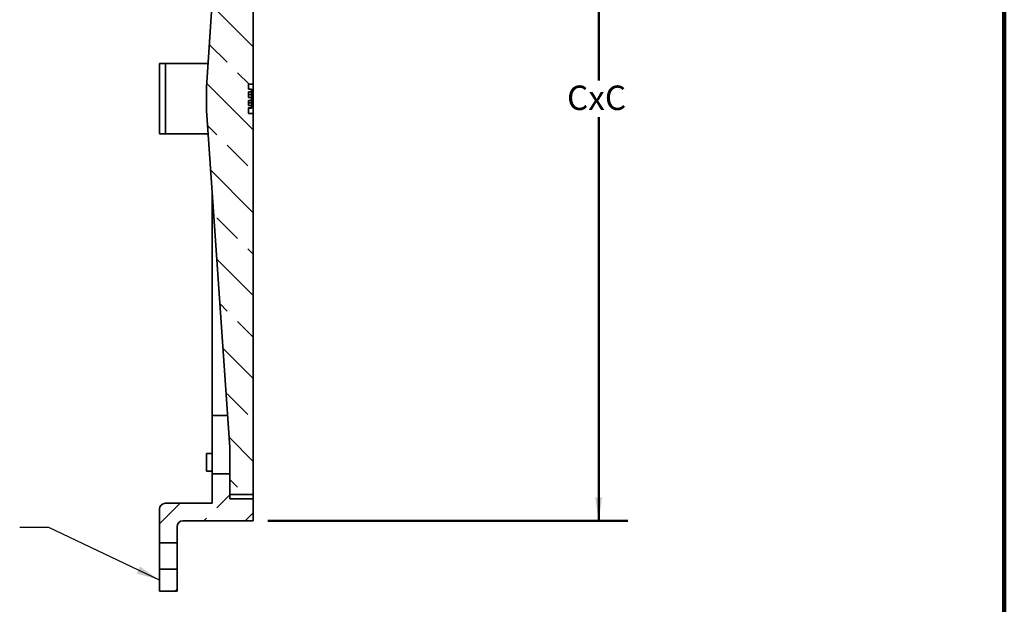
# Model space of a CAD drawing. Units: inches. Extents: x -4.4 to 8.4, y 0.1 to 10.9.
# Drawn here: x 4.2 to 8.4, y 3.7 to 6.2 of the extents above; entities that cross this region are included whole.
import ezdxf

# ---------------------------------------------------------------- set-up
doc = ezdxf.new("R2010")
doc.units = ezdxf.units.IN
doc.header["$MEASUREMENT"] = 0
doc.layers.add('WALL', color=7, linetype='Continuous', lineweight=50)
doc.styles.add('SLDTEXTSTYLE0', font='TXT', dxfattribs={"width": 0.605})
doc.dimstyles.new('SLDDIMSTYLE0', dxfattribs={"dimtxt": 0.101115, "dimasz": 0.1, "dimexe": 0, "dimexo": 0.0625, "dimgap": 0.025279, "dimtad": 0, "dimtih": 1, "dimtoh": 1, "dimdec": 0, "dimlfac": 2.5, "dimrnd": 1e-09, "dimzin": 12, "dimdsep": 46, "dimlunit": 5, "dimtxsty": 'SLDTEXTSTYLE0', "dimsah": 1, "dimcen": 0.09, "dimadec": 0, "dimazin": 3, "dimtfac": 1, "dimtdec": 3, "dimtofl": 0, "dimtmove": 0, "dimatfit": 3, "dimfxl": 0, "dimfrac": 2, "dimtolj": 1, "dimtzin": 12, "dimarcsym": 0})
doc.dimstyles.new('SLDDIMSTYLE2', dxfattribs={"dimtxt": 0.18, "dimasz": 0.1, "dimexe": 0, "dimexo": 0.0625, "dimgap": 0, "dimtad": 0, "dimtih": 1, "dimtoh": 1, "dimdec": 0, "dimrnd": 1e-09, "dimzin": 0, "dimdsep": 46, "dimlunit": 5, "dimtxsty": 'Standard', "dimsah": 1, "dimcen": 0.09, "dimadec": 0, "dimazin": 0, "dimtfac": 0.1, "dimtdec": 0, "dimtofl": 0, "dimtmove": 0, "dimatfit": 3, "dimfxl": 0, "dimfrac": 2, "dimtolj": 1, "dimtzin": 0, "dimarcsym": 0})

# ---------------------------------------------------------------- blocks, each defined once
blk = doc.blocks.new('_D_3')
at = {"layer": 'WALL'}
for p, q in [((5.2561, 7.6991), (6.7927, 7.6991)), ((6.6677, 7.6991), (6.6677, 5.9767)), ((6.6677, 4.0991), (6.6677, 5.8214)), ((5.2561, 4.0991), (6.7927, 4.0991))]:
    blk.add_line(p, q, dxfattribs=at)
for points in [[(6.6677, 7.6991), (6.6527, 7.5991), (6.6827, 7.5991)], [(6.6677, 4.0991), (6.6827, 4.1991), (6.6527, 4.1991)]]:
    blk.add_solid(points, dxfattribs=at)
at = {"layer": 'WALL', "insert": (6.5326, 5.9557), "char_height": 0.10417, "attachment_point": 1, "style": 'SLDTEXTSTYLE0'}
blk.add_mtext('CxC', dxfattribs=at)

msp = doc.modelspace()

# ---------------------------------------------------------------- hatches: boundary and pattern name
at = {"linetype": 'Continuous', "lineweight": 18}
h = msp.add_hatch(dxfattribs=at)
h.set_pattern_fill('ANSI33', angle=90, style=0)
h.paths.add_polyline_path([(5.0936, 4.2116), (5.1936, 4.2116), (5.1936, 5.8366), (5.1736, 5.8366), (5.1736, 5.8603), (5.1861, 5.8603), (5.1861, 5.8707), (5.1736, 5.8707), (5.1736, 5.8925), (5.1861, 5.8925), (5.1861, 5.9041), (5.1736, 5.9041), (5.1736, 5.9287), (5.1861, 5.9287), (5.1861, 5.9397), (5.1736, 5.9397), (5.1736, 5.9616), (5.1936, 5.9616), (5.1936, 7.5866), (5.0936, 7.5866), (5.0936, 7.3866), (4.9936, 5.9491), (4.9936, 5.8491), (5.0936, 4.4116)], flags=0)
h = msp.add_hatch(dxfattribs=at)
h.set_pattern_fill('ANSI33', style=0)
edge = h.paths.add_edge_path(flags=0)
edge.add_line((5.1936, 4.1928), (5.0936, 4.1928))
edge.add_line((5.0936, 4.1928), (5.0936, 4.2991))
edge.add_line((5.0936, 4.2991), (5.0186, 4.2991))
edge.add_line((5.0186, 4.2991), (5.0186, 4.1741))
edge.add_line((5.0186, 4.1741), (4.8186, 4.1741))
edge.add_arc((4.8186, 4.1491), 0.025, 90, 180)
edge.add_line((4.7936, 4.1491), (4.7936, 4.0053))
edge.add_line((4.7936, 4.0053), (4.8686, 4.0053))
edge.add_line((4.8686, 4.0053), (4.8686, 4.0741))
edge.add_arc((4.8936, 4.0741), 0.025, 90, 180, ccw=False)
edge.add_line((4.8936, 4.0991), (5.1936, 4.0991))
edge.add_line((5.1936, 4.0991), (5.1936, 4.1928))
h = msp.add_hatch(dxfattribs=at)
h.set_pattern_fill('ANSI33', style=0)
h.paths.add_polyline_path([(4.8686, 3.7991), (4.8686, 3.8928), (4.7936, 3.8928), (4.7936, 3.7991)], flags=0)

# ---------------------------------------------------------------- linework, layer by layer
at = {"color": 7, "linetype": 'Continuous', "lineweight": 100}
msp.add_line((8.3984, 0.0625), (8.3984, 10.9375), dxfattribs=at)
at = {"color": 7, "linetype": 'Continuous', "lineweight": 35}
for p, q in [((5.1936, 5.9616), (5.1936, 7.5866)), ((4.9936, 5.9491), (5.0936, 7.3866)), ((4.7936, 5.7491), (4.7936, 6.0491)), ((4.7936, 6.0491), (4.8186, 6.0491)), ((4.8186, 6.0491), (4.8186, 5.7491)), ((4.8186, 6.0491), (4.9936, 6.0491)), ((4.9936, 5.8491), (4.9936, 5.9491)), ((5.1936, 5.9616), (5.1736, 5.9616)), ((5.1736, 5.9397), (5.1736, 5.9616)), ((5.1861, 5.9407), (5.1736, 5.9407)), ((5.1861, 5.9397), (5.1736, 5.9397)), ((5.1736, 5.9287), (5.1861, 5.9287)), ((5.1736, 5.9041), (5.1736, 5.9287)), ((5.1861, 5.9397), (5.1861, 5.9407)), ((5.1861, 5.9287), (5.1861, 5.9397)), ((5.1936, 5.8366), (5.1936, 5.9616)), ((5.1861, 5.9179), (5.1736, 5.9179)), ((5.1861, 5.9041), (5.1736, 5.9041)), ((5.1736, 5.8925), (5.1861, 5.8925)), ((5.1736, 5.8707), (5.1736, 5.8925)), ((5.1861, 5.8823), (5.1736, 5.8823)), ((5.1861, 5.9041), (5.1861, 5.9178)), ((5.1861, 5.8925), (5.1861, 5.9041)), ((4.9936, 5.8491), (5.0936, 4.4116)), ((5.1861, 5.8707), (5.1736, 5.8707)), ((5.1736, 5.8603), (5.1861, 5.8603)), ((5.1736, 5.8366), (5.1736, 5.8603)), ((5.1861, 5.8598), (5.1736, 5.8598)), ((5.1861, 5.8603), (5.1861, 5.8707)), ((5.1861, 5.8598), (5.1861, 5.8603)), ((5.1736, 5.8366), (5.1936, 5.8366)), ((5.1936, 4.2116), (5.1936, 5.8366)), ((4.8186, 5.7491), (4.7936, 5.7491)), ((4.8186, 5.7491), (4.9936, 5.7491)), ((5.0186, 5.4897), (5.0186, 4.5491)), ((5.0186, 4.5491), (5.0841, 4.5491)), ((5.0186, 4.2991), (5.0186, 4.5491)), ((5.0936, 4.2116), (5.0936, 4.4116)), ((5.0186, 4.3871), (4.9936, 4.3871)), ((4.9936, 4.3871), (4.9936, 4.3111)), ((4.9936, 4.3111), (5.0186, 4.3111)), ((5.0186, 4.1741), (5.0186, 4.2991)), ((5.0186, 4.2991), (5.0936, 4.2991)), ((5.0936, 4.1928), (5.0936, 4.2991)), ((5.0936, 4.2116), (5.1936, 4.2116)), ((5.1936, 4.1928), (5.1936, 4.2116)), ((4.8186, 4.1741), (5.0186, 4.1741)), ((5.0936, 4.1928), (5.1936, 4.1928)), ((5.1936, 4.0991), (5.1936, 4.1928)), ((4.7936, 4.0053), (4.7936, 4.1491)), ((4.8936, 4.0991), (5.1936, 4.0991)), ((4.8686, 4.0741), (4.8686, 4.0053)), ((4.8686, 4.0053), (4.7936, 4.0053)), ((4.7936, 4.0053), (4.7936, 3.8928)), ((4.8686, 3.8928), (4.8686, 4.0053)), ((4.7936, 3.8928), (4.8686, 3.8928)), ((4.7936, 3.7991), (4.7936, 3.8928)), ((4.8686, 3.8928), (4.8686, 3.7991)), ((4.8686, 3.7991), (4.7936, 3.7991))]:
    msp.add_line(p, q, dxfattribs=at)
for centre, start, end in [((4.9936, 6.0741), 270, 286.3238), ((4.9936, 5.7241), 73.6762, 90), ((4.8186, 4.1491), 90, 180), ((4.8936, 4.0741), 90, 180)]:
    msp.add_arc(centre, 0.025, start, end, dxfattribs=at)
for points, knots in [([(5.1861, 5.9179), (5.1861, 5.9191), (5.1861, 5.9213), (5.1861, 5.9243), (5.1861, 5.9269), (5.1861, 5.9281), (5.1861, 5.9287)], [0, 0, 0, 0, 0.280093, 0.56005, 0.780017, 1, 1, 1, 1]), ([(5.1861, 5.8823), (5.1861, 5.8831), (5.1861, 5.8847), (5.1861, 5.8871), (5.1861, 5.8893), (5.1861, 5.8912), (5.1861, 5.8921), (5.1861, 5.8925)], [0, 0, 0, 0, 0.18681, 0.373332, 0.559899, 0.779892, 1, 1, 1, 1]), ([(5.1861, 5.8707), (5.1861, 5.8712), (5.1861, 5.8721), (5.1861, 5.874), (5.1861, 5.876), (5.1861, 5.8781), (5.1861, 5.8802), (5.1861, 5.8816), (5.1861, 5.8823)], [0, 0, 0, 0, 0.186631, 0.373231, 0.559901, 0.706591, 0.85332, 1, 1, 1, 1])]:
    msp.add_open_spline(points, degree=3, knots=knots, dxfattribs=at)

# ---------------------------------------------------------------- dimensions: what is measured, and where the dimension line sits
at = {"layer": 'WALL'}
dim = msp.add_linear_dim(base=(6.6677, 4.0991), p1=(5.1936, 7.6991), p2=(5.1936, 4.0991), angle=90, text='CxC', dimstyle='SLDDIMSTYLE0', dxfattribs=at)
dim.commit()
dim.dimension.update_dxf_attribs({"geometry": '_D_3', "text_midpoint": (6.6677, 5.8991), "dimtype": 160})

# ---------------------------------------------------------------- leaders
msp.add_leader([(4.7936, 3.8469), (4.3222, 4.0705), (4.1972, 4.0705)], dimstyle='SLDDIMSTYLE2', dxfattribs=at)

doc.saveas('drawing.dxf')
